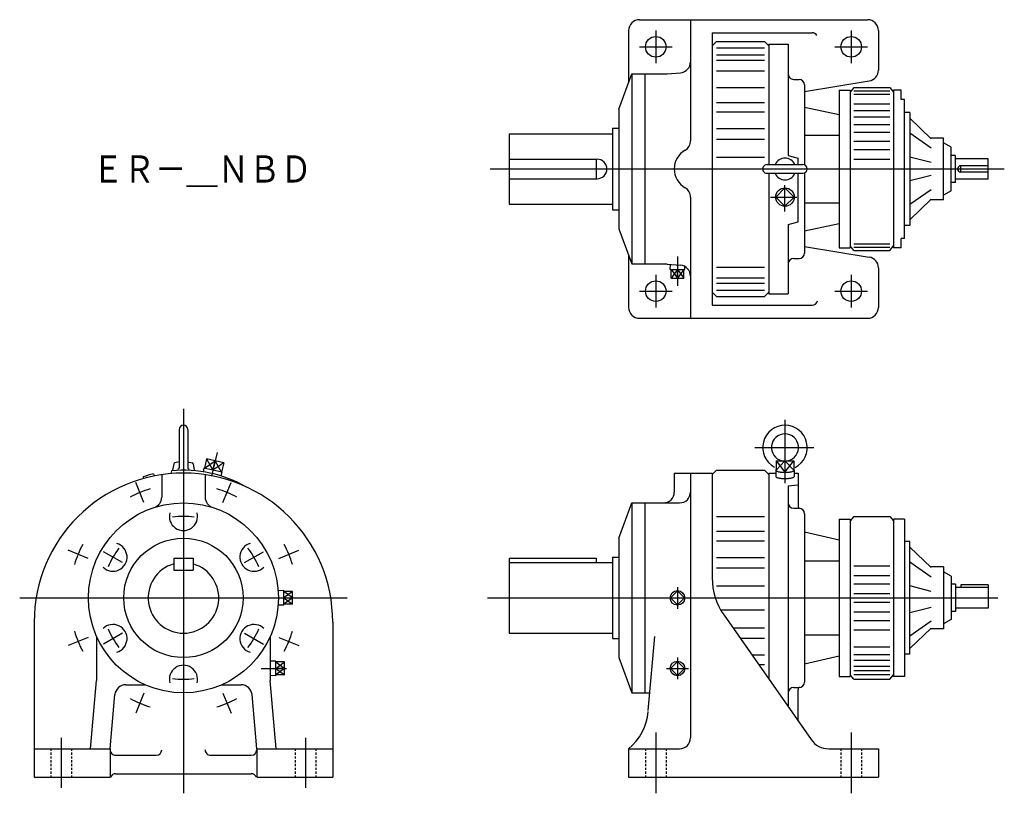
# Model space of a CAD drawing. Extents: x -151 to 756, y -575 to 138.
import ezdxf

# ---------------------------------------------------------------- set-up
doc = ezdxf.new("R2010")
doc.units = 0
doc.linetypes.add('DASHED', pattern=[3.5, 2, -1.5])
doc.layers.get('0').update_dxf_attribs({"linetype": 'CONTINUOUS'})
doc.styles.get("Standard").update_dxf_attribs({"font": 'txt', "bigfont": 'BIGFONT'})

msp = doc.modelspace()

# ---------------------------------------------------------------- linework, layer by layer
at = {"color": 7, "linetype": 'CONTINUOUS'}
for p, q in [((420, 137.5), (630, 137.5)), ((467, 137.5), (467, 25.98)), ((410, 127.5), (410, 79.37)), ((640, 127.5), (640, 90.99)), ((487, 125.5), (487, -125.5)), ((487, 125.5), (579, 125.5)), ((487, 113.5), (491, 117.5)), ((491, 117.5), (535, 117.5)), ((491, 111.47), (535, 111.47)), ((535, 117.5), (539, 113.5)), ((539, 115), (539, 4)), ((539, 115), (557, 115)), ((557, 115), (557, 12.43)), ((491, 105.1), (535, 105.1)), ((491, 100.25), (535, 100.25)), ((401, 55), (413, 87.5)), ((413, 87.5), (444.56, 87.5)), ((413, 87.5), (413, -87.5)), ((425, 87.5), (425, -87.5)), ((445.43, 87.54), (457.87, 88.63)), ((491, 90.5), (535, 90.5)), ((562, 82.5), (567, 82.5)), ((491, 74.94), (535, 74.94)), ((572, 71.29), (631.63, 81.12)), ((572, 77.5), (572, 3.71)), ((617.5, 75), (614, 70.84)), ((617.5, 75), (650.5, 75)), ((650.5, 75), (654, 70.84)), ((604, 72.5), (604, -72.5)), ((604, 72.5), (614, 72.5)), ((614, 72.5), (614, -72.5)), ((617.5, 72.07), (650.5, 72.07)), ((617.5, 68.98), (650.5, 68.98)), ((661, 72.5), (654, 72.5)), ((654, 72.5), (654, -72.5)), ((661, 63.93), (661, 72.5)), ((664, 63.93), (661, 63.93)), ((664, -63.93), (664, 63.93)), ((401, 55), (401, -55)), ((491, 61.28), (535, 61.28)), ((572, 57.08), (604, 50.25)), ((617.5, 59.98), (650.5, 59.98)), ((491, 52.54), (535, 52.54)), ((617.5, 54), (650.5, 54)), ((617.5, 48.15), (650.5, 48.15)), ((669, 52), (664, 52)), ((669, 52), (669, -52)), ((669, 46.73), (688.5, 27.88)), ((395, 37.5), (395, -37.5)), ((395, 37.5), (401, 37.5)), ((491, 37.16), (535, 37.16)), ((617.5, 40.91), (650.5, 40.91)), ((300, 32.5), (300, -32.5)), ((300, 32.5), (395, 32.5)), ((491, 27.55), (535, 27.55)), ((572, 31.18), (604, 31.18)), ((617.5, 33.98), (650.5, 33.98)), ((688.5, 19.06), (669, 32.86)), ((700, 28.5), (687.86, 28.5)), ((700, -28.5), (700, 28.5)), ((617.5, 25.72), (650.5, 25.72)), ((707, 20), (700, 24.04)), ((707, -20), (707, 20)), ((491, 11), (535, 11)), ((557, 12.43), (566, 10.02)), ((566, 4), (566, 10.02)), ((617.5, 18.07), (650.5, 18.07)), ((688.5, 5.92), (669, 10.97)), ((711, 12.5), (707, 12.5)), ((711, -12.5), (711, 12.5)), ((741, 9.5), (711, 9.5)), ((741, -9.5), (741, 9.5)), ((300, 9), (381, 9)), ((380, 9), (380, -9)), ((537.5, 4), (570.5, 4)), ((617.5, 9), (650.5, 9)), ((741, 3), (716, 3)), ((716, -3), (716, 3)), ((300, -9), (381, -9)), ((537.5, -4), (570.5, -4)), ((539, -4), (539, -115)), ((566, -48.6), (566, -4)), ((572, -3.71), (572, -77.5)), ((688.5, -5.92), (669, -10.97)), ((741, -3), (716, -3)), ((545.51, -25.87), (554, -17.38)), ((554, -17.38), (562.49, -25.87)), ((711, -12.5), (707, -12.5)), ((741, -9.5), (711, -9.5)), ((467, -25.98), (467, -137.5)), ((545.51, -25.87), (554, -34.35)), ((554, -34.35), (562.49, -25.87)), ((688.5, -19.06), (669, -32.86)), ((707, -20), (700, -24.04)), ((300, -32.5), (395, -32.5)), ((572, -31.18), (604, -31.18)), ((669, -46.73), (688.5, -27.88)), ((700, -28.5), (687.86, -28.5)), ((395, -37.5), (401, -37.5)), ((557, -51.01), (566, -48.6)), ((557, -51.01), (557, -115)), ((572, -57.08), (604, -50.25)), ((669, -52), (664, -52)), ((401, -55), (413, -87.5)), ((572, -71.29), (631.63, -81.12)), ((604, -72.5), (614, -72.5)), ((617.5, -75), (614, -70.84)), ((617.5, -68.98), (650.5, -68.98)), ((617.5, -72.07), (650.5, -72.07)), ((650.5, -75), (654, -70.84)), ((661, -72.5), (654, -72.5)), ((661, -72.5), (661, -63.93)), ((664, -63.93), (661, -63.93)), ((410, -79.38), (410, -127.5)), ((617.5, -75), (650.5, -75)), ((413, -87.5), (444.56, -87.5)), ((445.43, -87.54), (457.87, -88.63)), ((448.26, -92.49), (448.41, -87.8)), ((461.74, -92.49), (461.65, -89.73)), ((491, -90.5), (535, -90.5)), ((562, -82.5), (567, -82.5)), ((448.26, -92.49), (461.74, -92.49)), ((449.05, -100.49), (449.05, -92.49)), ((455, -100.49), (455, -92.49)), ((460.95, -100.49), (460.95, -92.49)), ((640, -90.99), (640, -127.5)), ((449.05, -100.49), (460.95, -100.49)), ((491, -100.25), (535, -100.25)), ((491, -105.1), (535, -105.1)), ((491, -117.5), (487, -113.5)), ((491, -111.47), (535, -111.47)), ((491, -117.5), (535, -117.5)), ((539, -113.5), (535, -117.5)), ((539, -115), (557, -115)), ((487, -125.5), (579, -125.5)), ((420, -137.5), (630, -137.5)), ((-4, -240), (-4, -275.1)), ((4, -240), (4, -275.1)), ((526.26, -256.5), (580.54, -256.5)), ((-8.94, -271.49), (-10, -277.5)), ((-4, -269.75), (-7.99, -270.52)), ((4, -269.75), (7.99, -270.52)), ((8.94, -271.49), (10, -277.5)), ((21.3, -266.86), (19.28, -275.63)), ((37.03, -270.49), (21.3, -266.86)), ((27.14, -277.44), (29.16, -268.67)), ((37.03, -270.49), (35, -279.26)), ((545.93, -268.67), (545.93, -277.44)), ((545.93, -268.67), (562.07, -268.67)), ((554, -268.67), (554, -279.26)), ((562.07, -268.67), (562.07, -277.44)), ((-27.55, -280.78), (-26.61, -282.6)), ((-11, -278.02), (-11.72, -280.5)), ((-10, -277.5), (-10, -277.93)), ((10, -277.5), (10, -277.93)), ((18.85, -275.53), (18.18, -278.91)), ((35.43, -279.36), (18.85, -275.53)), ((35.43, -279.36), (34.55, -282.69)), ((452, -280), (487, -280)), ((452, -280), (452, -297.5)), ((467, -280), (467, -524)), ((487, -281.5), (491, -277.5)), ((487, -280), (487, -376.55)), ((491, -277.5), (535, -277.5)), ((535, -277.5), (539, -281.5)), ((539, -280), (539, -469.73)), ((539, -280), (545.57, -280)), ((545.49, -277.46), (545.68, -283.25)), ((562.51, -277.46), (562.32, -283.25)), ((562.43, -280), (566, -280)), ((566, -280), (566, -310.5)), ((-37.16, -283.53), (-37.03, -285.08)), ((-20, -281.46), (-20, -302.23)), ((20, -281.46), (20, -302.23)), ((557, -291.82), (566, -290.77)), ((557, -291.82), (557, -495.44)), ((401, -340), (413, -307.5)), ((413, -307.5), (413, -482.5)), ((413, -307.5), (457, -307.5)), ((425, -307.5), (425, -482.5)), ((562, -312.5), (567, -312.5)), ((491, -320.06), (535, -320.06)), ((572, -317.5), (572, -472.5)), ((604, -322.5), (604, -467.5)), ((604, -322.5), (614, -322.5)), ((617.5, -320), (614, -324.16)), ((614, -322.5), (614, -467.5)), ((617.5, -320), (650.5, -320)), ((650.5, -320), (654, -324.16)), ((664, -322.5), (654, -322.5)), ((654, -322.5), (654, -467.5)), ((664, -322.5), (664, -467.5)), ((491, -333.71), (535, -333.71)), ((572, -334.2), (604, -341.53)), ((401, -340), (401, -450)), ((491, -342.46), (535, -342.46)), ((669, -343), (664, -343)), ((669, -447), (669, -343)), ((669, -348.27), (688.5, -367.12)), ((-9, -358.5), (-9, -369.5)), ((-9, -358.5), (9, -358.5)), ((9, -358.5), (9, -369.5)), ((300, -358.5), (300, -427.5)), ((300, -358.5), (380, -358.5)), ((300, -362.5), (395, -362.5)), ((380, -358.5), (380, -362.5)), ((395, -357.5), (395, -432.5)), ((395, -357.5), (401, -357.5)), ((491, -357.84), (535, -357.84)), ((572, -360.95), (604, -360.95)), ((688.5, -375.94), (669, -362.14)), ((-9, -369.5), (9, -369.5)), ((491, -367.45), (535, -367.45)), ((617.5, -365.57), (650.5, -365.57)), ((700, -366.5), (687.86, -366.5)), ((700, -366.5), (700, -423.5)), ((707, -375), (700, -370.96)), ((617.5, -374.26), (650.5, -374.26)), ((707, -375), (707, -415)), ((92.49, -388.26), (87.25, -388.43)), ((92.49, -401.74), (92.49, -388.26)), ((100.49, -389.05), (92.49, -389.05)), ((100.49, -400.95), (100.49, -389.05)), ((455, -388.64), (448.64, -395)), ((461.36, -395), (455, -388.64)), ((491, -384), (535, -384)), ((617.5, -382.05), (650.5, -382.05)), ((688.5, -389.08), (669, -384.03)), ((711, -382.5), (707, -382.5)), ((711, -382.5), (711, -407.5)), ((741, -385.5), (711, -385.5)), ((741, -383), (716, -383)), ((716, -383), (716, -385.5)), ((741, -383), (741, -404.5)), ((92.49, -395), (100.49, -395)), ((448.64, -395), (455, -401.36)), ((455, -401.36), (461.36, -395)), ((617.5, -391), (650.5, -391)), ((617.5, -399), (650.5, -399)), ((92.49, -401.74), (87.25, -401.57)), ((100.49, -400.95), (92.49, -400.95)), ((494.72, -406), (535, -406)), ((617.5, -407.95), (650.5, -407.95)), ((688.5, -403.82), (669, -408.87)), ((711, -407.5), (707, -407.5)), ((741, -404.5), (711, -404.5)), ((497.85, -410.97), (578.03, -525.47)), ((617.5, -415.74), (650.5, -415.74)), ((669, -429.99), (688.5, -416.19)), ((707, -415), (700, -419.04)), ((-137.5, -417.5), (-137.5, -560)), ((137.5, -417.5), (137.5, -560)), ((505.96, -422.55), (535, -422.55)), ((617.5, -424.43), (650.5, -424.43)), ((669, -441.73), (688.5, -422.88)), ((700, -423.5), (687.86, -423.5)), ((-80, -430.44), (-80, -471.13)), ((80, -430.44), (80, -471.13)), ((300, -427.5), (395, -427.5)), ((395, -432.5), (401, -432.5)), ((428.09, -498.73), (434.06, -430.44)), ((512.69, -432.16), (535, -432.16)), ((572, -429.05), (604, -429.05)), ((617.5, -440.02), (650.5, -440.02)), ((84.99, -453.26), (80, -453.42)), ((84.99, -466.74), (84.99, -453.26)), ((401, -450), (413, -482.5)), ((523.46, -447.54), (535, -447.54)), ((572, -455.8), (604, -448.47)), ((617.5, -447.05), (650.5, -447.05)), ((617.5, -452.5), (650.5, -452.5)), ((669, -447), (664, -447)), ((92.99, -454.05), (84.99, -454.05)), ((92.99, -460), (84.99, -460)), ((92.99, -465.95), (92.99, -454.05)), ((455, -453.64), (448.64, -460)), ((448.64, -460), (455, -466.36)), ((461.36, -460), (455, -453.64)), ((455, -466.36), (461.36, -460)), ((529.58, -456.29), (535, -456.29)), ((617.5, -457.86), (650.5, -457.86)), ((617.5, -461.86), (650.5, -461.86)), ((-85.5, -534), (-80, -471.13)), ((84.99, -466.74), (80, -466.58)), ((85.5, -534), (80, -471.13)), ((92.99, -465.95), (84.99, -465.95)), ((604, -467.5), (614, -467.5)), ((617.5, -470), (614, -465.84)), ((617.5, -465.45), (650.5, -465.45)), ((617.5, -470), (650.5, -470)), ((650.5, -470), (654, -465.84)), ((664, -467.5), (654, -467.5)), ((-53.17, -475), (-35.44, -475)), ((35.44, -475), (53.17, -475)), ((562, -477.5), (567, -477.5)), ((566, -508.29), (566, -479.5)), ((-67.5, -534), (-63.14, -484.13)), ((67.5, -534), (63.14, -484.13)), ((413, -482.5), (429.51, -482.5)), ((-137.5, -534), (-67.5, -534)), ((-67.5, -534), (-67.5, -560)), ((67.5, -534), (67.5, -560)), ((67.5, -534), (137.5, -534)), ((410, -534), (457, -534)), ((410, -534), (410, -560)), ((594.41, -534), (640, -534)), ((640, -534), (640, -560)), ((-62.5, -540), (-25, -540)), ((25, -540), (62.5, -540)), ((-137.5, -560), (-67.5, -560)), ((-62.5, -557), (62.5, -557)), ((67.5, -560), (137.5, -560)), ((410, -560), (640, -560))]:
    msp.add_line(p, q, dxfattribs=at)
at = {"color": 3, "linetype": 'CONTINUOUS'}
for p, q in [((435, 127.5), (435, 97.5)), ((615, 127.5), (615, 97.5)), ((420, 112.5), (450, 112.5)), ((600, 112.5), (630, 112.5)), ((282.5, 0), (756, 0)), ((554, -39.25), (554, -15.05)), ((540.62, -25.87), (564.82, -25.87)), ((455, -80.57), (455, -107.5)), ((435, -97.5), (435, -127.5)), ((449.05, -92.49), (455, -100.49)), ((455, -92.49), (449.05, -100.49)), ((455, -92.49), (460.95, -100.49)), ((460.95, -92.49), (455, -100.49)), ((615, -97.5), (615, -127.5)), ((420, -112.5), (450, -112.5)), ((600, -112.5), (630, -112.5)), ((0, -221), (0, -575)), ((554, -231.16), (554, -289.29)), ((30.93, -261.04), (25.87, -282.95)), ((19.28, -275.63), (29.16, -268.67)), ((21.3, -266.86), (27.14, -277.44)), ((37.03, -270.49), (27.14, -277.44)), ((35, -279.26), (29.16, -268.67)), ((545.93, -268.67), (554, -279.26)), ((554, -268.67), (545.93, -277.44)), ((554, -279.26), (562.07, -268.67)), ((562.07, -277.44), (554, -268.67)), ((-36.36, -307.23), (-44.01, -288.75)), ((36.35, -307.23), (44.01, -288.75)), ((-87.77, -358.65), (-106.25, -350.99)), ((-56.29, -362.5), (-73.61, -352.5)), ((56.29, -362.5), (73.61, -352.5)), ((87.77, -358.65), (106.25, -350.99)), ((100.49, -389.05), (92.49, -395)), ((100.49, -395), (92.49, -389.05)), ((455, -385), (455, -405)), ((-150.83, -395), (150.83, -395)), ((92.49, -395), (100.49, -400.95)), ((100.49, -395), (92.49, -400.95)), ((280, -395), (749.89, -395)), ((-87.77, -431.36), (-106.25, -439.01)), ((-56.29, -427.5), (-73.61, -437.5)), ((56.29, -427.5), (73.61, -437.5)), ((87.77, -431.36), (106.25, -439.01)), ((455, -450), (455, -470)), ((71.55, -460), (95, -460)), ((84.99, -460), (92.99, -454.05)), ((84.99, -454.05), (92.99, -460)), ((84.99, -460), (92.99, -465.95)), ((92.99, -460), (84.99, -465.95)), ((445, -460), (465, -460)), ((-36.35, -482.77), (-44.01, -501.25)), ((36.35, -482.77), (44.01, -501.25)), ((-112.5, -524), (-112.5, -570)), ((112.5, -524), (112.5, -570)), ((435, -519), (435, -575)), ((615, -519), (615, -575))]:
    msp.add_line(p, q, dxfattribs=at)
at = {"color": 7, "linetype": 'DASHED'}
for p, q in [((-122, -534), (-122, -560)), ((-103, -534), (-103, -560)), ((103, -534), (103, -560)), ((122, -534), (122, -560)), ((425.5, -534), (425.5, -560)), ((444.5, -534), (444.5, -560)), ((605.5, -534), (605.5, -560)), ((624.5, -534), (624.5, -560))]:
    msp.add_line(p, q, dxfattribs=at)
at = {"color": 7, "linetype": 'CONTINUOUS'}
for points in [[(545.93, -276.84, 0.554781), (545.68, -277.84, 0.103526), (546.73, -278.44, 0.031063), (547.91, -278.78, 0.017367), (549.11, -279.01, 0.01228), (550.33, -279.17, 0.00989), (551.55, -279.27, 0.008688), (552.77, -279.34, 0.008173), (554, -279.36, 0.008171), (555.22, -279.34, 0.008683), (556.45, -279.28, 0.009879), (557.67, -279.17, 0.012273), (558.88, -279.01, 0.017364), (560.09, -278.78, 0.031023), (561.26, -278.44, 0.103462), (562.32, -277.84, 0.554892), (562.07, -276.84)], [(545.68, -283.24, 0.248052), (546.4, -284, 0.04464), (547.43, -284.39, 0.021277), (548.51, -284.65, 0.013861), (549.59, -284.83, 0.010535), (550.69, -284.96, 0.008818), (551.79, -285.05, 0.007913), (552.89, -285.1, 0.007516), (554, -285.11, 0.007513), (555.1, -285.1, 0.007906), (556.2, -285.05, 0.008816), (557.3, -284.96, 0.010523), (558.4, -284.83, 0.013842), (559.49, -284.65, 0.021263), (560.56, -284.39, 0.044568), (561.6, -284.01, 0.248143), (562.32, -283.24)]]:
    msp.add_lwpolyline(points, format="xyb", dxfattribs=at)
for centre, radius in [((435, 112.5), 9.5), ((615, 112.5), 9.5), ((435, -112.5), 9.5), ((615, -112.5), 9.5), ((0, -395), 87.5), ((0, -395), 55)]:
    msp.add_circle(centre, radius, dxfattribs=at)
at = {"color": 3, "linetype": 'CONTINUOUS'}
for centre, radius in [((554, -25.87), 8.5), ((455, -395), 6.74), ((455, -460), 6.74)]:
    msp.add_circle(centre, radius, dxfattribs=at)
at = {"color": 7, "linetype": 'CONTINUOUS'}
for centre, radius, start, end in [((420, 127.5), 10, 90, 180.00001), ((630, 127.5), 10, 0, 90), ((579, 120.5), 5, 27.59401, 90), ((457, 98.59), 10, 274.99996, 0), ((630, 90.99), 10, 279.3602, 0), ((444.56, 97.5), 10, 270.00002, 274.99996), ((562, 87.5), 5, 179.99998, 270.00003), ((567, 77.5), 5, 0, 89.99998), ((457, 25.98), 10, 299.99993, 360), ((472, 0), 20, 120.00003, 239.99995), ((554, 0), 10, 23.57818, 156.42184), ((381, 0), 9, 270.00002, 89.99998), ((537.5, 0), 4, 89.99998, 270), ((570.5, 0), 4, 270.00002, 89.99998), ((716, 0), 3, 90.00002, 270), ((554, 0), 10, 203.57816, 336.42182), ((457, -25.98), 10, 0, 60.00007), ((567, -77.5), 5, 270.00002, 0), ((630, -90.99), 10, 0, 80.63984), ((444.56, -97.5), 10, 85.00004, 89.99998), ((457, -98.59), 10, 0, 85.00004), ((562, -87.5), 5, 89.99998, 179.99996), ((579, -120.5), 5, 270, 348.36294), ((420, -127.5), 10, 179.99999, 270), ((630, -127.5), 10, 270, 0), ((0, -240), 4, 0, 179.99996), ((554, -256.5), 20.5, 296.86351, 242.01398), ((554, -256.5), 12.5, 283.13609, 256.86391), ((-7.76, -271.7), 1.2, 100.94191, 169.99997), ((7.76, -271.7), 1.2, 10, 79.05805), ((0, -417.5), 137.5, 0, 179.99996), ((0, -395), 117.5, 103.56116, 108.43887), ((0, -395), 117.5, 60.31883, 95.37174), ((-5.2, -275.1), 1.2, 269.99996, 0), ((5.2, -275.1), 1.2, 179.99998, 270.00003), ((442, -297.5), 10, 270, 0), ((457, -297.5), 10, 270, 0), ((-30, -302.23), 10, 287.92011, 0), ((30, -302.23), 10, 179.99998, 252.07988), ((562, -307.5), 5, 179.99998, 269.99997), ((0, -320), 13, 165.54101, 14.45903), ((568, -310.5), 2, 179.99998, 270.00003), ((567, -317.5), 5, 359.99995, 89.99993), ((-64.95, -357.5), 13, 225.54106, 74.45885), ((64.95, -357.5), 13, 105.54117, 314.4589), ((0, -395), 32.5, 106.07665, 73.92334), ((547, -376.55), 60, 179.99999, 215.00001), ((-64.95, -432.5), 13, 285.54114, 134.45894), ((64.95, -432.5), 13, 45.54108, 254.45883), ((0, -470), 13, 345.54098, 194.45898), ((-53.17, -485), 10, 89.99998, 174.99999), ((53.17, -485), 10, 5, 89.99998), ((562, -482.5), 5, 89.99998, 179.99996), ((568, -479.5), 2, 89.99998, 179.99996), ((567, -472.5), 5, 270.00002, 0), ((378.18, -495.43), 50, 309.51865, 355), ((457, -524), 10, 270.00002, 0), ((594.41, -514), 20, 215, 270.00002), ((-62.5, -535), 5, 179.99998, 270.00003), ((-25, -535), 5, 270.00002, 0), ((25, -535), 5, 179.99998, 270.00003), ((62.5, -535), 5, 270.00002, 0), ((-62.5, -562), 5, 89.99998, 156.42186), ((62.5, -562), 5, 23.57816, 89.99998)]:
    msp.add_arc(centre, radius, start, end, dxfattribs=at)
at = {"color": 3, "linetype": 'CONTINUOUS'}
for radius, start, end in [(105, 107.04117, 117.95879), (105, 62.04118, 72.95878), (75, 82.35491, 97.64512), (105, 152.04117, 162.95878), (75, 142.35491, 157.64511), (75, 22.3549, 37.6451), (105, 17.04118, 27.95879), (105, 197.04119, 207.95879), (75, 202.35492, 217.64512), (75, 322.35491, 337.64511), (105, 332.04118, 342.95878), (75, 262.35491, 277.64511), (105, 242.04119, 252.95878), (105, 287.04118, 297.95878)]:
    msp.add_arc((0, -395), radius, start, end, dxfattribs=at)

# ---------------------------------------------------------------- texts
at = {"color": 7, "linetype": 'CONTINUOUS', "width": 0.846339}
msp.add_text('ＥＲ－＿ＮＢＤ', height=25, dxfattribs=at).set_placement((-83.93, -12.5))

doc.saveas('drawing.dxf')
